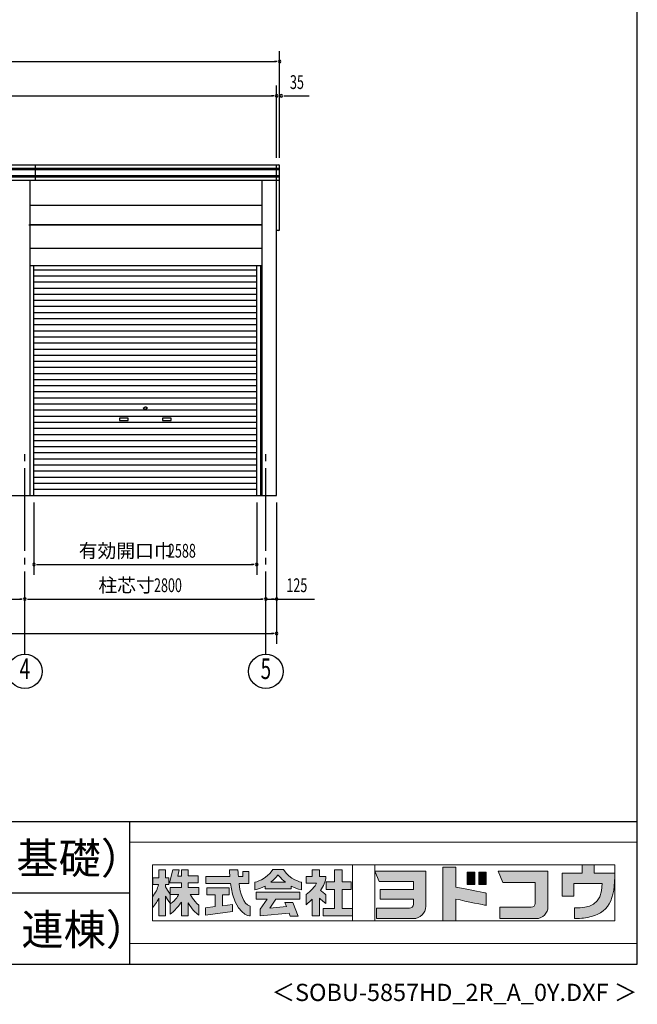
# Model space of a CAD drawing. Extents: x 868 to 32764, y 362 to 22484.
# Drawn here: x 25588 to 32764, y 362 to 11795 of the extents above; entities that cross this region are included whole.
import ezdxf
from ezdxf.enums import TextEntityAlignment as Align

# ---------------------------------------------------------------- set-up
doc = ezdxf.new("R2010")
doc.units = 0
doc.header["$LTSCALE"] = 80
doc.header["$MEASUREMENT"] = 0
doc.linetypes.add('1PL-M', pattern=[15, 12, -1, 1, -1])
for name, color, linetype in [('1PL-M1', 6, '1PL-M'), ('FILENAME', 7, 'CONTINUOUS'), ('NAME', 20, 'CONTINUOUS'), ('SUNPOU', 4, 'CONTINUOUS'), ('U1', 3, 'CONTINUOUS'), ('WAKUSEN-01', 50, 'CONTINUOUS'), ('WAKUSEN-02', 130, 'CONTINUOUS')]:
    doc.layers.add(name, color=color, linetype=linetype)
doc.layers.add('FRAME', color=8, linetype='CONTINUOUS', lineweight=0, plot=False)
doc.layers.add('株式会社ヨドコウ 社名ロゴタイプ 横組み', color=4, linetype='CONTINUOUS', lineweight=0)
doc.styles.add('00', font='ROMANS', dxfattribs={"width": 0.666667, "bigfont": 'BIGFONT'})
doc.styles.add('01', font='ROMANS', dxfattribs={"height": 3, "bigfont": 'BIGFONT'})
doc.styles.add('FILENAME', font='romans', dxfattribs={"height": 200, "bigfont": 'bigfont'})

# ---------------------------------------------------------------- blocks, each defined once
blk = doc.blocks.new('Block_0')
at = {"layer": '株式会社ヨドコウ 社名ロゴタイプ 横組み'}
h = blk.add_hatch(color=256, dxfattribs=at)
h.dxf.hatch_style = 1
edge = h.paths.add_edge_path()
edge.add_spline(control_points=[(128.43, -12.79), (128.43, -12.43), (128.43, -12.09), (128.43, -11.79)], knot_values=[12.750005, 12.750005, 12.750005, 12.750005, 12.812504, 12.812504, 12.812504, 12.812504], degree=3, periodic=0)
edge.add_spline(control_points=[(128.43, -11.79), (128.43, -11.5), (128.43, -11.24), (128.43, -11.02)], knot_values=[12.812504, 12.812504, 12.812504, 12.812504, 12.875003, 12.875003, 12.875003, 12.875003], degree=3, periodic=0)
edge.add_spline(control_points=[(128.43, -11.02), (128.43, -10.92), (128.43, -10.82), (128.43, -10.74)], knot_values=[12.875003, 12.875003, 12.875003, 12.875003, 12.906252, 12.906252, 12.906252, 12.906252], degree=3, periodic=0)
edge.add_spline(control_points=[(128.43, -10.74), (128.43, -10.66), (128.43, -10.59), (128.43, -10.53)], knot_values=[12.906252, 12.906252, 12.906252, 12.906252, 12.937501, 12.937501, 12.937501, 12.937501], degree=3, periodic=0)
edge.add_spline(control_points=[(128.43, -10.35), (128.43, -10.35), (128.43, -10.35), (128.43, -10.35), (128.43, -10.35), (122.78, -10.35), (117.12, -10.35)], knot_values=[12.999817, 12.999817, 12.999817, 12.999817, 13, 13, 13, 13.49999, 13.49999, 13.49999, 13.49999], degree=3, periodic=0)
edge.add_spline(control_points=[(117.12, -10.35), (111.46, -10.35), (105.8, -10.35), (105.8, -10.35)], knot_values=[13.49999, 13.49999, 13.49999, 13.49999, 14, 14, 14, 14], degree=3, periodic=0)
edge.add_spline(control_points=[(105.8, -10.35), (105.8, -10.35), (107.72, -14.94), (107.72, -14.94)], knot_values=[0.00001, 0.00001, 0.00001, 0.00001, 0.99999, 0.99999, 0.99999, 0.99999], degree=3, periodic=0)
edge.add_spline(control_points=[(107.72, -14.94), (107.72, -14.94), (122.93, -14.94), (122.93, -14.94)], knot_values=[1.00001, 1.00001, 1.00001, 1.00001, 1.99999, 1.99999, 1.99999, 1.99999], degree=3, periodic=0)
edge.add_spline(control_points=[(122.93, -14.94), (122.93, -14.94), (122.93, -18.45), (122.93, -18.45)], knot_values=[2.00001, 2.00001, 2.00001, 2.00001, 2.99999, 2.99999, 2.99999, 2.99999], degree=3, periodic=0)
edge.add_spline(control_points=[(122.93, -18.45), (122.93, -18.45), (108.09, -18.45), (108.09, -18.45)], knot_values=[3.00001, 3.00001, 3.00001, 3.00001, 3.99999, 3.99999, 3.99999, 3.99999], degree=3, periodic=0)
edge.add_spline(control_points=[(108.09, -18.45), (108.09, -18.45), (108.09, -22.88), (108.09, -22.88)], knot_values=[4.00001, 4.00001, 4.00001, 4.00001, 4.99999, 4.99999, 4.99999, 4.99999], degree=3, periodic=0)
edge.add_spline(control_points=[(108.09, -22.88), (108.09, -22.88), (122.93, -22.88), (122.93, -22.88)], knot_values=[5.00001, 5.00001, 5.00001, 5.00001, 5.99999, 5.99999, 5.99999, 5.99999], degree=3, periodic=0)
edge.add_spline(control_points=[(122.93, -22.88), (122.93, -22.88), (122.93, -25.08), (122.93, -25.08)], knot_values=[6.00001, 6.00001, 6.00001, 6.00001, 7, 7, 7, 7], degree=3, periodic=0)
edge.add_spline(control_points=[(122.93, -25.08), (122.93, -26.07), (122.12, -26.87), (121.13, -26.87)], knot_values=[7, 7, 7, 7, 8, 8, 8, 8], degree=3, periodic=0)
edge.add_spline(control_points=[(121.13, -26.87), (121.13, -26.87), (106.47, -26.87), (106.47, -26.87)], knot_values=[8.00001, 8.00001, 8.00001, 8.00001, 8.99999, 8.99999, 8.99999, 8.99999], degree=3, periodic=0)
edge.add_spline(control_points=[(106.47, -26.87), (106.47, -26.87), (106.47, -31.47), (106.47, -31.47)], knot_values=[9.00001, 9.00001, 9.00001, 9.00001, 9.99999, 9.99999, 9.99999, 9.99999], degree=3, periodic=0)
edge.add_spline(control_points=[(106.47, -31.47), (106.47, -31.47), (122.93, -31.47), (122.93, -31.47)], knot_values=[10.00001, 10.00001, 10.00001, 10.00001, 11, 11, 11, 11], degree=3, periodic=0)
edge.add_spline(control_points=[(122.93, -31.47), (125.96, -31.47), (128.43, -28.99), (128.43, -25.96), (128.43, -25.96), (128.43, -24.98), (128.43, -23.52)], knot_values=[11, 11, 11, 11, 12, 12, 12, 12.250015, 12.250015, 12.250015, 12.250015], degree=3, periodic=0)
edge.add_spline(control_points=[(128.43, -23.52), (128.43, -22.06), (128.43, -20.11), (128.43, -18.16)], knot_values=[12.250015, 12.250015, 12.250015, 12.250015, 12.50001, 12.50001, 12.50001, 12.50001], degree=3, periodic=0)
edge.add_spline(control_points=[(128.43, -18.16), (128.43, -17.18), (128.43, -16.2), (128.43, -15.29)], knot_values=[12.50001, 12.50001, 12.50001, 12.50001, 12.625008, 12.625008, 12.625008, 12.625008], degree=3, periodic=0)
edge.add_spline(control_points=[(128.43, -15.29), (128.43, -14.38), (128.43, -13.52), (128.43, -12.79)], knot_values=[12.625008, 12.625008, 12.625008, 12.625008, 12.750005, 12.750005, 12.750005, 12.750005], degree=3, periodic=0)
edge = h.paths.add_edge_path()
edge.add_spline(control_points=[(141.81, -17.46), (141.81, -17.46), (141.81, -8.53), (141.81, -8.53)], knot_values=[1.00001, 1.00001, 1.00001, 1.00001, 1.99999, 1.99999, 1.99999, 1.99999], degree=3, periodic=0)
edge.add_spline(control_points=[(141.81, -8.53), (141.81, -8.53), (136.06, -8.53), (136.06, -8.53)], knot_values=[2.00001, 2.00001, 2.00001, 2.00001, 2.99999, 2.99999, 2.99999, 2.99999], degree=3, periodic=0)
edge.add_spline(control_points=[(136.06, -8.53), (136.06, -8.53), (136.06, -32.5), (136.06, -32.5)], knot_values=[3.00001, 3.00001, 3.00001, 3.00001, 3.99999, 3.99999, 3.99999, 3.99999], degree=3, periodic=0)
edge.add_spline(control_points=[(136.06, -32.5), (136.06, -32.5), (141.81, -32.5), (141.81, -32.5)], knot_values=[4.00001, 4.00001, 4.00001, 4.00001, 4.99999, 4.99999, 4.99999, 4.99999], degree=3, periodic=0)
edge.add_spline(control_points=[(141.81, -32.5), (141.81, -32.5), (141.81, -22.75), (141.81, -22.75)], knot_values=[5.00001, 5.00001, 5.00001, 5.00001, 6, 6, 6, 6], degree=3, periodic=0)
edge.add_spline(control_points=[(141.81, -22.75), (146.75, -23.83), (154.97, -25.5), (155.05, -25.52)], knot_values=[6, 6, 6, 6, 7, 7, 7, 7], degree=3, periodic=0)
edge.add_spline(control_points=[(155.05, -25.52), (155.05, -25.52), (155.4, -25.59), (155.4, -25.59), (155.4, -25.59), (155.4, -20.1), (155.4, -20.1), (155.4, -20.1), (155.17, -20.05), (155.17, -20.05)], knot_values=[7.00003, 7.00003, 7.00003, 7.00003, 8, 8, 8, 9, 9, 9, 9.99997, 9.99997, 9.99997, 9.99997], degree=3, periodic=0)
edge.add_spline(control_points=[(155.17, -20.05), (155.1, -20.04), (148.67, -18.75), (141.81, -17.46)], knot_values=[0, 0, 0, 0, 1, 1, 1, 1], degree=3, periodic=0)
edge = h.paths.add_edge_path()
edge.add_spline(control_points=[(182.97, -15.35), (182.97, -14.42), (182.97, -13.56), (182.97, -12.82)], knot_values=[8.625007, 8.625007, 8.625007, 8.625007, 8.750005, 8.750005, 8.750005, 8.750005], degree=3, periodic=0)
edge.add_spline(control_points=[(182.97, -12.82), (182.97, -12.45), (182.97, -12.11), (182.97, -11.81)], knot_values=[8.750005, 8.750005, 8.750005, 8.750005, 8.812504, 8.812504, 8.812504, 8.812504], degree=3, periodic=0)
edge.add_spline(control_points=[(182.97, -11.81), (182.97, -11.51), (182.97, -11.25), (182.97, -11.03)], knot_values=[8.812504, 8.812504, 8.812504, 8.812504, 8.875002, 8.875002, 8.875002, 8.875002], degree=3, periodic=0)
edge.add_spline(control_points=[(182.97, -11.03), (182.97, -10.92), (182.97, -10.83), (182.97, -10.74)], knot_values=[8.875002, 8.875002, 8.875002, 8.875002, 8.906252, 8.906252, 8.906252, 8.906252], degree=3, periodic=0)
edge.add_spline(control_points=[(182.97, -10.74), (182.97, -10.66), (182.97, -10.59), (182.97, -10.53)], knot_values=[8.906252, 8.906252, 8.906252, 8.906252, 8.937501, 8.937501, 8.937501, 8.937501], degree=3, periodic=0)
edge.add_spline(control_points=[(182.97, -10.35), (182.97, -10.35), (182.97, -10.35), (182.97, -10.35), (182.97, -10.35), (177.43, -10.35), (171.88, -10.35)], knot_values=[8.999817, 8.999817, 8.999817, 8.999817, 9, 9, 9, 9.49999, 9.49999, 9.49999, 9.49999], degree=3, periodic=0)
edge.add_spline(control_points=[(171.88, -10.35), (166.33, -10.35), (160.78, -10.35), (160.78, -10.35)], knot_values=[9.49999, 9.49999, 9.49999, 9.49999, 10, 10, 10, 10], degree=3, periodic=0)
edge.add_spline(control_points=[(160.78, -10.35), (160.78, -10.35), (162.85, -15.34), (162.85, -15.34)], knot_values=[0.00001, 0.00001, 0.00001, 0.00001, 0.99999, 0.99999, 0.99999, 0.99999], degree=3, periodic=0)
edge.add_spline(control_points=[(162.85, -15.34), (162.85, -15.34), (177.24, -15.34), (177.24, -15.34)], knot_values=[1.00001, 1.00001, 1.00001, 1.00001, 1.99999, 1.99999, 1.99999, 1.99999], degree=3, periodic=0)
edge.add_spline(control_points=[(177.24, -15.34), (177.24, -15.34), (177.24, -24.73), (177.24, -24.73)], knot_values=[2.00001, 2.00001, 2.00001, 2.00001, 3, 3, 3, 3], degree=3, periodic=0)
edge.add_spline(control_points=[(177.24, -24.73), (177.24, -25.66), (176.48, -26.43), (175.54, -26.43)], knot_values=[3, 3, 3, 3, 4, 4, 4, 4], degree=3, periodic=0)
edge.add_spline(control_points=[(175.54, -26.43), (175.54, -26.43), (161.55, -26.43), (161.55, -26.43)], knot_values=[4.00001, 4.00001, 4.00001, 4.00001, 4.99999, 4.99999, 4.99999, 4.99999], degree=3, periodic=0)
edge.add_spline(control_points=[(161.55, -26.43), (161.55, -26.43), (161.55, -31.47), (161.55, -31.47)], knot_values=[5.00001, 5.00001, 5.00001, 5.00001, 5.99999, 5.99999, 5.99999, 5.99999], degree=3, periodic=0)
edge.add_spline(control_points=[(161.55, -31.47), (161.55, -31.47), (177.65, -31.47), (177.65, -31.47)], knot_values=[6.00001, 6.00001, 6.00001, 6.00001, 7, 7, 7, 7], degree=3, periodic=0)
edge.add_spline(control_points=[(177.65, -31.47), (180.58, -31.47), (182.97, -29.08), (182.97, -26.14), (182.97, -26.14), (182.97, -25.15), (182.97, -23.67)], knot_values=[7, 7, 7, 7, 8, 8, 8, 8.250015, 8.250015, 8.250015, 8.250015], degree=3, periodic=0)
edge.add_spline(control_points=[(182.97, -23.67), (182.97, -22.19), (182.97, -20.22), (182.97, -18.25)], knot_values=[8.250015, 8.250015, 8.250015, 8.250015, 8.50001, 8.50001, 8.50001, 8.50001], degree=3, periodic=0)
edge.add_spline(control_points=[(182.97, -18.25), (182.97, -17.26), (182.97, -16.27), (182.97, -15.35)], knot_values=[8.50001, 8.50001, 8.50001, 8.50001, 8.625007, 8.625007, 8.625007, 8.625007], degree=3, periodic=0)
edge = h.paths.add_edge_path()
edge.add_spline(control_points=[(212.73, -12.78), (212.73, -12.78), (212.73, -11.21), (212.73, -11.21), (212.73, -11.21), (203.51, -11.21), (203.51, -11.21)], knot_values=[14.00002, 14.00002, 14.00002, 14.00002, 15, 15, 15, 15.99998, 15.99998, 15.99998, 15.99998], degree=3, periodic=0)
edge.add_spline(control_points=[(203.51, -11.21), (203.51, -11.21), (203.51, -11.21), (203.51, -11.21), (203.51, -11.21), (203.51, -11.21), (203.51, -11.21)], knot_values=[15.99998, 15.99998, 15.99998, 15.99998, 16, 16, 16, 16.00001, 16.00001, 16.00001, 16.00001], degree=3, periodic=0)
edge.add_spline(control_points=[(203.51, -11.21), (203.51, -11.21), (203.51, -7.5), (203.51, -7.5)], knot_values=[0.00001, 0.00001, 0.00001, 0.00001, 0.99999, 0.99999, 0.99999, 0.99999], degree=3, periodic=0)
edge.add_spline(control_points=[(203.51, -7.5), (203.51, -7.5), (198.23, -7.5), (198.23, -7.5)], knot_values=[1.00001, 1.00001, 1.00001, 1.00001, 1.99999, 1.99999, 1.99999, 1.99999], degree=3, periodic=0)
edge.add_spline(control_points=[(198.23, -7.5), (198.23, -7.5), (198.23, -11.21), (198.23, -11.21)], knot_values=[2.00001, 2.00001, 2.00001, 2.00001, 2.99999, 2.99999, 2.99999, 2.99999], degree=3, periodic=0)
edge.add_spline(control_points=[(198.23, -11.21), (198.23, -11.21), (189.33, -11.21), (189.33, -11.21)], knot_values=[3.00001, 3.00001, 3.00001, 3.00001, 3.99999, 3.99999, 3.99999, 3.99999], degree=3, periodic=0)
edge.add_spline(control_points=[(189.33, -11.21), (189.33, -11.21), (189.33, -21.51), (189.33, -21.51)], knot_values=[4.00001, 4.00001, 4.00001, 4.00001, 4.99999, 4.99999, 4.99999, 4.99999], degree=3, periodic=0)
edge.add_spline(control_points=[(189.33, -21.51), (189.33, -21.51), (194.46, -21.51), (194.46, -21.51)], knot_values=[5.00001, 5.00001, 5.00001, 5.00001, 5.99999, 5.99999, 5.99999, 5.99999], degree=3, periodic=0)
edge.add_spline(control_points=[(194.46, -21.51), (194.46, -21.51), (194.46, -15.81), (194.46, -15.81)], knot_values=[6.00001, 6.00001, 6.00001, 6.00001, 6.99999, 6.99999, 6.99999, 6.99999], degree=3, periodic=0)
edge.add_spline(control_points=[(194.46, -15.81), (194.46, -15.81), (207.16, -15.81), (207.16, -15.81)], knot_values=[7.00001, 7.00001, 7.00001, 7.00001, 8, 8, 8, 8], degree=3, periodic=0)
edge.add_spline(control_points=[(207.16, -15.81), (206.97, -25.77), (201.09, -26.66), (195.07, -26.71)], knot_values=[8, 8, 8, 8, 9, 9, 9, 9], degree=3, periodic=0)
edge.add_spline(control_points=[(195.07, -26.71), (195.07, -26.71), (194.78, -26.71), (194.78, -26.71)], knot_values=[9.00001, 9.00001, 9.00001, 9.00001, 9.99999, 9.99999, 9.99999, 9.99999], degree=3, periodic=0)
edge.add_spline(control_points=[(194.78, -26.71), (194.78, -26.71), (194.78, -31.47), (194.78, -31.47)], knot_values=[10.00001, 10.00001, 10.00001, 10.00001, 10.99999, 10.99999, 10.99999, 10.99999], degree=3, periodic=0)
edge.add_spline(control_points=[(194.78, -31.47), (194.78, -31.47), (195.08, -31.47), (195.08, -31.47)], knot_values=[11.00001, 11.00001, 11.00001, 11.00001, 12, 12, 12, 12], degree=3, periodic=0)
edge.add_spline(control_points=[(195.08, -31.47), (196.5, -31.47), (197.74, -31.4), (198.86, -31.26)], knot_values=[12, 12, 12, 12, 13, 13, 13, 13], degree=3, periodic=0)
edge.add_spline(control_points=[(198.86, -31.26), (208.71, -30.05), (212.73, -24.69), (212.73, -12.78)], knot_values=[13, 13, 13, 13, 14, 14, 14, 14], degree=3, periodic=0)
h = blk.add_hatch(color=250, dxfattribs=at)
h.dxf.hatch_style = 2
edge = h.paths.add_edge_path()
edge.add_spline(control_points=[(155.17, -20.05), (155.1, -20.04), (148.67, -18.75), (141.81, -17.46), (141.81, -17.46), (141.81, -8.53), (141.81, -8.53), (141.81, -8.53), (136.06, -8.53), (136.06, -8.53), (136.06, -8.53), (136.06, -32.5), (136.06, -32.5), (136.06, -32.5), (141.81, -32.5), (141.81, -32.5), (141.81, -32.5), (141.81, -22.75), (141.81, -22.75), (146.75, -23.83), (154.97, -25.5), (155.05, -25.52), (155.05, -25.52), (155.4, -25.59), (155.4, -25.59), (155.4, -25.59), (155.4, -20.1), (155.4, -20.1), (155.4, -20.1), (155.17, -20.05), (155.17, -20.05)], knot_values=[0, 0, 0, 0, 1, 1, 1, 2, 2, 2, 3, 3, 3, 4, 4, 4, 5, 5, 5, 6, 6, 6, 7, 7, 7, 8, 8, 8, 9, 9, 9, 10, 10, 10, 10], degree=3, periodic=0)
edge.add_line((155.17, -20.05), (155.17, -20.05))
h = blk.add_hatch(color=250, dxfattribs=at)
h.dxf.hatch_style = 2
edge = h.paths.add_edge_path()
edge.add_spline(control_points=[(203.51, -11.21), (203.51, -11.21), (203.51, -7.5), (203.51, -7.5), (203.51, -7.5), (198.23, -7.5), (198.23, -7.5), (198.23, -7.5), (198.23, -11.21), (198.23, -11.21), (198.23, -11.21), (189.33, -11.21), (189.33, -11.21), (189.33, -11.21), (189.33, -21.51), (189.33, -21.51), (189.33, -21.51), (194.46, -21.51), (194.46, -21.51), (194.46, -21.51), (194.46, -15.81), (194.46, -15.81), (194.46, -15.81), (207.16, -15.81), (207.16, -15.81), (206.97, -25.77), (201.09, -26.66), (195.07, -26.71), (195.07, -26.71), (194.78, -26.71), (194.78, -26.71), (194.78, -26.71), (194.78, -31.47), (194.78, -31.47), (194.78, -31.47), (195.08, -31.47), (195.08, -31.47), (196.5, -31.47), (197.74, -31.4), (198.86, -31.26), (208.71, -30.05), (212.73, -24.69), (212.73, -12.78), (212.73, -12.78), (212.73, -11.21), (212.73, -11.21), (212.73, -11.21), (203.51, -11.21), (203.51, -11.21)], knot_values=[0, 0, 0, 0, 1, 1, 1, 2, 2, 2, 3, 3, 3, 4, 4, 4, 5, 5, 5, 6, 6, 6, 7, 7, 7, 8, 8, 8, 9, 9, 9, 10, 10, 10, 11, 11, 11, 12, 12, 12, 13, 13, 13, 14, 14, 14, 15, 15, 15, 16, 16, 16, 16], degree=3, periodic=0)
edge.add_line((203.51, -11.21), (203.51, -11.21))
h = blk.add_hatch(color=256, dxfattribs=at)
h.dxf.hatch_style = 2
edge = h.paths.add_edge_path()
edge.add_spline(control_points=[(22.52, -15.55), (22.52, -15.55), (26.89, -15.55), (26.89, -15.55), (26.89, -15.55), (26.89, -12.49), (26.89, -12.49), (26.89, -12.49), (26.89, -12.48), (26.89, -12.48), (26.89, -12.48), (22.52, -12.48), (22.52, -12.48), (22.52, -12.48), (22.52, -9.76), (22.52, -9.76), (22.52, -9.76), (19.43, -9.76), (19.43, -9.76), (19.43, -9.76), (19.43, -12.48), (19.43, -12.48), (19.43, -12.48), (19.43, -12.49), (19.43, -12.49), (19.43, -12.49), (17.82, -12.49), (17.82, -12.49), (17.82, -12.49), (18.44, -9.76), (18.44, -9.76), (18.44, -9.76), (15.67, -9.76), (15.67, -9.76), (15.67, -9.76), (14.16, -15.55), (14.16, -15.55), (14.16, -15.55), (19.43, -15.55), (19.43, -15.55), (19.43, -15.55), (19.43, -17.6), (19.43, -17.6), (19.43, -17.6), (14.44, -17.6), (14.44, -17.6), (14.44, -17.6), (14.44, -20.61), (14.44, -20.61), (13.55, -19.44), (12.8, -18.25), (12.39, -17.26), (12.39, -17.26), (12.39, -16.3), (12.39, -16.3), (12.39, -16.3), (13.9, -16.3), (13.9, -16.3), (13.9, -16.3), (13.9, -13.32), (13.9, -13.32), (13.9, -13.32), (12.39, -13.32), (12.39, -13.32), (12.39, -13.32), (12.39, -9.76), (12.39, -9.76), (12.39, -9.76), (9.4, -9.76), (9.4, -9.76), (9.4, -9.76), (9.4, -13.32), (9.4, -13.32), (9.4, -13.32), (6.77, -13.32), (6.77, -13.32), (6.77, -13.32), (6.77, -16.3), (6.77, -16.3), (6.77, -16.3), (9.17, -16.3), (9.17, -16.3), (8.88, -18.08), (7.95, -19.98), (6.53, -21.71), (6.53, -21.71), (6.53, -26.68), (6.53, -26.68), (7.81, -25.14), (9.05, -23.22), (9.4, -22.42), (9.4, -22.42), (9.4, -30.2), (9.4, -30.2), (9.4, -30.2), (12.39, -30.2), (12.39, -30.2), (12.39, -30.2), (12.39, -21.53), (12.39, -21.53), (12.72, -22.29), (13.73, -23.63), (14.44, -24.55), (14.44, -24.55), (14.44, -20.69), (14.44, -20.69), (14.44, -20.69), (14.5, -20.69), (14.5, -20.69), (14.5, -20.69), (18.29, -20.69), (18.29, -20.69), (18.29, -20.69), (17.1, -23.18), (14.44, -24.95), (14.44, -24.95), (14.44, -29.56), (14.44, -29.56), (15.91, -28.51), (18.82, -25.32), (19.43, -24.11), (19.43, -24.11), (19.43, -30.2), (19.43, -30.2), (19.43, -30.2), (22.52, -30.2), (22.52, -30.2), (22.52, -30.2), (22.52, -24.43), (22.52, -24.43), (24.05, -27.77), (27.23, -29.95), (27.23, -29.95), (27.23, -29.95), (27.23, -25.41), (27.23, -25.41), (24.93, -23.55), (23.41, -20.69), (23.41, -20.69), (23.41, -20.69), (27.23, -20.69), (27.23, -20.69), (27.23, -20.69), (27.23, -17.6), (27.23, -17.6), (27.23, -17.6), (22.52, -17.6), (22.52, -17.6), (22.52, -17.6), (22.52, -15.55), (22.52, -15.55)], knot_values=[0, 0, 0, 0, 1, 1, 1, 2, 2, 2, 3, 3, 3, 4, 4, 4, 5, 5, 5, 6, 6, 6, 7, 7, 7, 8, 8, 8, 9, 9, 9, 10, 10, 10, 11, 11, 11, 12, 12, 12, 13, 13, 13, 14, 14, 14, 15, 15, 15, 16, 16, 16, 17, 17, 17, 18, 18, 18, 19, 19, 19, 20, 20, 20, 21, 21, 21, 22, 22, 22, 23, 23, 23, 24, 24, 24, 25, 25, 25, 26, 26, 26, 27, 27, 27, 28, 28, 28, 29, 29, 29, 30, 30, 30, 31, 31, 31, 32, 32, 32, 33, 33, 33, 34, 34, 34, 35, 35, 35, 36, 36, 36, 37, 37, 37, 38, 38, 38, 39, 39, 39, 40, 40, 40, 41, 41, 41, 42, 42, 42, 43, 43, 43, 44, 44, 44, 45, 45, 45, 46, 46, 46, 47, 47, 47, 48, 48, 48, 49, 49, 49, 50, 50, 50, 50], degree=3, periodic=0)
h = blk.add_hatch(color=256, dxfattribs=at)
h.dxf.hatch_style = 2
edge = h.paths.add_edge_path()
edge.add_spline(control_points=[(45.15, -15.85), (45.15, -15.85), (49.6, -15.85), (49.6, -15.85), (49.6, -15.85), (49.6, -10.54), (49.6, -10.54), (49.6, -10.54), (46.93, -10.54), (46.93, -10.54), (46.93, -10.54), (46.93, -12.72), (46.93, -12.72), (46.93, -12.72), (44.85, -12.72), (44.85, -12.72), (44.74, -11.69), (44.68, -9.71), (44.68, -9.71), (44.68, -9.71), (40.92, -9.71), (40.92, -9.71), (40.93, -10.77), (40.97, -11.77), (41.03, -12.72), (41.03, -12.72), (30.42, -12.72), (30.42, -12.72), (30.42, -12.72), (30.42, -15.85), (30.42, -15.85), (30.42, -15.85), (41.32, -15.85), (41.32, -15.85), (43.08, -29.91), (50.08, -30.3), (50.08, -30.3), (50.08, -30.3), (50.08, -25.89), (50.08, -25.89), (46.98, -25.07), (45.69, -19.94), (45.15, -15.85)], knot_values=[0, 0, 0, 0, 1, 1, 1, 2, 2, 2, 3, 3, 3, 4, 4, 4, 5, 5, 5, 6, 6, 6, 7, 7, 7, 8, 8, 8, 9, 9, 9, 10, 10, 10, 11, 11, 11, 12, 12, 12, 13, 13, 13, 14, 14, 14, 14], degree=3, periodic=0)
h = blk.add_hatch(color=256, dxfattribs=at)
h.dxf.hatch_style = 2
edge = h.paths.add_edge_path()
edge.add_spline(control_points=[(59.36, -15.25), (61.43, -13.59), (62.6, -11.98), (62.6, -11.98), (62.6, -11.98), (63.78, -13.59), (65.85, -15.25), (65.85, -15.25), (59.36, -15.25), (59.36, -15.25)], knot_values=[0, 0, 0, 0, 1, 1, 1, 2, 2, 2, 3, 3, 3, 3], degree=3, periodic=0)
edge = h.paths.add_edge_path()
edge.add_spline(control_points=[(65.04, -9.58), (65.04, -9.58), (60.17, -9.58), (60.17, -9.58), (57.4, -14.2), (52.2, -15.27), (52.2, -15.27), (52.2, -15.27), (52.2, -18.6), (52.2, -18.6), (53.93, -18.32), (55.49, -17.69), (56.85, -16.94), (56.85, -16.94), (56.85, -18.14), (56.85, -18.14), (56.85, -18.14), (68.35, -18.14), (68.35, -18.14), (68.35, -18.14), (68.35, -16.94), (68.35, -16.94), (69.71, -17.69), (71.27, -18.32), (73, -18.6), (73, -18.6), (73, -15.27), (73, -15.27), (73, -15.27), (67.8, -14.2), (65.04, -9.58)], knot_values=[0, 0, 0, 0, 1, 1, 1, 2, 2, 2, 3, 3, 3, 4, 4, 4, 5, 5, 5, 6, 6, 6, 7, 7, 7, 8, 8, 8, 9, 9, 9, 10, 10, 10, 10], degree=3, periodic=0)
h = blk.add_hatch(color=256, dxfattribs=at)
h.dxf.hatch_style = 2
edge = h.paths.add_edge_path()
edge.add_spline(control_points=[(83.92, -20.84), (83.49, -20.61), (81.76, -19.16), (81.52, -18.88), (82.86, -17.18), (83.86, -14.97), (83.87, -12.72), (83.87, -12.72), (81.05, -12.72), (81.05, -12.72), (81.05, -12.72), (81.05, -9.76), (81.05, -9.76), (81.05, -9.76), (77.76, -9.76), (77.76, -9.76), (77.76, -9.76), (77.76, -12.72), (77.76, -12.72), (77.76, -12.72), (75.04, -12.72), (75.04, -12.72), (75.04, -12.72), (75.04, -15.74), (75.04, -15.74), (75.04, -15.74), (79.77, -15.74), (79.77, -15.74), (79.1, -17.07), (77.28, -19.22), (75.04, -20.67), (75.04, -20.67), (75.04, -25.31), (75.04, -25.31), (76.07, -24.58), (77.76, -22.86), (77.76, -22.86), (77.76, -22.86), (77.76, -30.22), (77.76, -30.22), (77.76, -30.22), (81.05, -30.22), (81.05, -30.22), (81.05, -30.22), (81.05, -22.29), (81.05, -22.29), (81.42, -22.71), (83.24, -24.3), (83.92, -24.79), (83.92, -24.79), (83.92, -20.84), (83.92, -20.84)], knot_values=[0, 0, 0, 0, 1, 1, 1, 2, 2, 2, 3, 3, 3, 4, 4, 4, 5, 5, 5, 6, 6, 6, 7, 7, 7, 8, 8, 8, 9, 9, 9, 10, 10, 10, 11, 11, 11, 12, 12, 12, 13, 13, 13, 14, 14, 14, 15, 15, 15, 16, 16, 16, 17, 17, 17, 17], degree=3, periodic=0)
h = blk.add_hatch(color=256, dxfattribs=at)
h.dxf.hatch_style = 2
h.paths.add_polyline_path([(91.19, -26.94), (91.19, -18.44), (95.14, -18.44), (95.14, -15.12), (91.19, -15.12), (91.19, -9.76), (87.81, -9.76), (87.81, -15.12), (84.01, -15.12), (84.01, -18.44), (87.81, -18.44), (87.81, -26.94), (82.69, -26.94), (82.69, -30.22), (95.72, -30.22), (95.72, -26.94)])
h = blk.add_hatch(color=250, dxfattribs=at)
h.dxf.hatch_style = 2
edge = h.paths.add_edge_path()
edge.add_spline(control_points=[(105.8, -10.35), (105.8, -10.35), (107.72, -14.94), (107.72, -14.94), (107.72, -14.94), (122.93, -14.94), (122.93, -14.94), (122.93, -14.94), (122.93, -18.45), (122.93, -18.45), (122.93, -18.45), (108.09, -18.45), (108.09, -18.45), (108.09, -18.45), (108.09, -22.88), (108.09, -22.88), (108.09, -22.88), (122.93, -22.88), (122.93, -22.88), (122.93, -22.88), (122.93, -25.08), (122.93, -25.08), (122.93, -26.07), (122.12, -26.87), (121.13, -26.87), (121.13, -26.87), (106.47, -26.87), (106.47, -26.87), (106.47, -26.87), (106.47, -31.47), (106.47, -31.47), (106.47, -31.47), (122.93, -31.47), (122.93, -31.47), (125.96, -31.47), (128.43, -28.99), (128.43, -25.96), (128.43, -25.96), (128.43, -10.35), (128.43, -10.35), (128.43, -10.35), (105.8, -10.35), (105.8, -10.35)], knot_values=[0, 0, 0, 0, 1, 1, 1, 2, 2, 2, 3, 3, 3, 4, 4, 4, 5, 5, 5, 6, 6, 6, 7, 7, 7, 8, 8, 8, 9, 9, 9, 10, 10, 10, 11, 11, 11, 12, 12, 12, 13, 13, 13, 14, 14, 14, 14], degree=3, periodic=0)
edge.add_line((105.8, -10.35), (105.8, -10.35))
h = blk.add_hatch(color=256, dxfattribs=at)
h.dxf.hatch_style = 2
h.paths.add_polyline_path([(146.94, -10.84), (146.94, -16.24), (150.29, -16.24), (150.29, -10.84), (146.94, -10.84)])
h = blk.add_hatch(color=256, dxfattribs=at)
h.dxf.hatch_style = 2
h.paths.add_polyline_path([(152.05, -10.84), (152.05, -16.24), (155.4, -16.24), (155.4, -10.84), (152.05, -10.84)])
h = blk.add_hatch(color=250, dxfattribs=at)
h.dxf.hatch_style = 2
edge = h.paths.add_edge_path()
edge.add_spline(control_points=[(160.78, -10.35), (160.78, -10.35), (162.85, -15.34), (162.85, -15.34), (162.85, -15.34), (177.24, -15.34), (177.24, -15.34), (177.24, -15.34), (177.24, -24.73), (177.24, -24.73), (177.24, -25.66), (176.48, -26.43), (175.54, -26.43), (175.54, -26.43), (161.55, -26.43), (161.55, -26.43), (161.55, -26.43), (161.55, -31.47), (161.55, -31.47), (161.55, -31.47), (177.65, -31.47), (177.65, -31.47), (180.58, -31.47), (182.97, -29.08), (182.97, -26.14), (182.97, -26.14), (182.97, -10.35), (182.97, -10.35), (182.97, -10.35), (160.78, -10.35), (160.78, -10.35)], knot_values=[0, 0, 0, 0, 1, 1, 1, 2, 2, 2, 3, 3, 3, 4, 4, 4, 5, 5, 5, 6, 6, 6, 7, 7, 7, 8, 8, 8, 9, 9, 9, 10, 10, 10, 10], degree=3, periodic=0)
edge.add_line((160.78, -10.35), (160.78, -10.35))
h = blk.add_hatch(color=256, dxfattribs=at)
h.dxf.hatch_style = 2
h.paths.add_polyline_path([(37.86, -20.86), (40.77, -20.86), (40.77, -17.73), (30.83, -17.73), (30.83, -20.86), (34.55, -20.86), (34.55, -26.14), (30.25, -26.72), (30.25, -29.95), (42.2, -28.37), (42.2, -25.15), (37.86, -25.71)])
h = blk.add_hatch(color=256, dxfattribs=at)
h.dxf.hatch_style = 2
h.paths.add_polyline_path([(52.85, -22.77), (57.67, -22.77), (54.52, -27.23), (54.52, -30.26), (67.47, -29.01), (68.04, -30.42), (71.61, -30.42), (69.15, -24.34), (65.59, -24.34), (66.28, -26.04), (58.86, -26.76), (61.59, -22.77), (72.35, -22.77), (72.35, -19.65), (52.85, -19.65)])
at = {"layer": 'FRAME'}
for p, q in [((-3.54, 2.57), (222.81, 2.57)), ((-3.54, -42.57), (-3.54, 2.57)), ((222.81, 2.57), (222.81, -42.57)), ((6.53, -7.5), (212.73, -7.5)), ((6.53, -32.5), (6.53, -7.5)), ((95.72, -7.5), (95.72, -32.5)), ((105.8, -7.5), (105.8, -32.5)), ((212.73, -7.5), (212.73, -32.5)), ((212.73, -32.5), (6.53, -32.5)), ((222.81, -42.57), (-3.54, -42.57))]:
    blk.add_line(p, q, dxfattribs=at)
at = {"layer": '株式会社ヨドコウ 社名ロゴタイプ 横組み'}
for points in [[(91.19, -26.94), (91.19, -18.44), (95.14, -18.44), (95.14, -15.12), (91.19, -15.12), (91.19, -9.76), (87.81, -9.76), (87.81, -15.12), (84.01, -15.12), (84.01, -18.44), (87.81, -18.44), (87.81, -26.94), (82.69, -26.94), (82.69, -30.22), (95.72, -30.22), (95.72, -26.94)], [(37.86, -20.86), (40.77, -20.86), (40.77, -17.73), (30.83, -17.73), (30.83, -20.86), (34.55, -20.86), (34.55, -26.14), (30.25, -26.72), (30.25, -29.95), (42.2, -28.37), (42.2, -25.15), (37.86, -25.71)], [(52.85, -22.77), (57.67, -22.77), (54.52, -27.23), (54.52, -30.26), (67.47, -29.01), (68.04, -30.42), (71.61, -30.42), (69.15, -24.34), (65.59, -24.34), (66.28, -26.04), (58.86, -26.76), (61.59, -22.77), (72.35, -22.77), (72.35, -19.65), (52.85, -19.65)]]:
    blk.add_lwpolyline(points, close=True, dxfattribs=at)
for points in [[(146.94, -10.84), (146.94, -16.24), (150.29, -16.24), (150.29, -10.84), (146.94, -10.84)], [(152.05, -10.84), (152.05, -16.24), (155.4, -16.24), (155.4, -10.84), (152.05, -10.84)]]:
    blk.add_lwpolyline(points, dxfattribs=at)
for points, knots in [([(155.17, -20.05), (155.1, -20.04), (148.67, -18.75), (141.81, -17.46), (141.81, -17.46), (141.81, -8.53), (141.81, -8.53), (141.81, -8.53), (136.06, -8.53), (136.06, -8.53), (136.06, -8.53), (136.06, -32.5), (136.06, -32.5), (136.06, -32.5), (141.81, -32.5), (141.81, -32.5), (141.81, -32.5), (141.81, -22.75), (141.81, -22.75), (146.75, -23.83), (154.97, -25.5), (155.05, -25.52), (155.05, -25.52), (155.4, -25.59), (155.4, -25.59), (155.4, -25.59), (155.4, -20.1), (155.4, -20.1), (155.4, -20.1), (155.17, -20.05), (155.17, -20.05)], [0, 0, 0, 0, 1, 1, 1, 2, 2, 2, 3, 3, 3, 4, 4, 4, 5, 5, 5, 6, 6, 6, 7, 7, 7, 8, 8, 8, 9, 9, 9, 10, 10, 10, 10]), ([(45.15, -15.85), (45.15, -15.85), (49.6, -15.85), (49.6, -15.85), (49.6, -15.85), (49.6, -10.54), (49.6, -10.54), (49.6, -10.54), (46.93, -10.54), (46.93, -10.54), (46.93, -10.54), (46.93, -12.72), (46.93, -12.72), (46.93, -12.72), (44.85, -12.72), (44.85, -12.72), (44.74, -11.69), (44.68, -9.71), (44.68, -9.71), (44.68, -9.71), (40.92, -9.71), (40.92, -9.71), (40.93, -10.77), (40.97, -11.77), (41.03, -12.72), (41.03, -12.72), (30.42, -12.72), (30.42, -12.72), (30.42, -12.72), (30.42, -15.85), (30.42, -15.85), (30.42, -15.85), (41.32, -15.85), (41.32, -15.85), (43.08, -29.91), (50.08, -30.3), (50.08, -30.3), (50.08, -30.3), (50.08, -25.89), (50.08, -25.89), (46.98, -25.07), (45.69, -19.94), (45.15, -15.85)], [0, 0, 0, 0, 1, 1, 1, 2, 2, 2, 3, 3, 3, 4, 4, 4, 5, 5, 5, 6, 6, 6, 7, 7, 7, 8, 8, 8, 9, 9, 9, 10, 10, 10, 11, 11, 11, 12, 12, 12, 13, 13, 13, 14, 14, 14, 14]), ([(65.04, -9.58), (65.04, -9.58), (60.17, -9.58), (60.17, -9.58), (57.4, -14.2), (52.2, -15.27), (52.2, -15.27), (52.2, -15.27), (52.2, -18.6), (52.2, -18.6), (53.93, -18.32), (55.49, -17.69), (56.85, -16.94), (56.85, -16.94), (56.85, -18.14), (56.85, -18.14), (56.85, -18.14), (68.35, -18.14), (68.35, -18.14), (68.35, -18.14), (68.35, -16.94), (68.35, -16.94), (69.71, -17.69), (71.27, -18.32), (73, -18.6), (73, -18.6), (73, -15.27), (73, -15.27), (73, -15.27), (67.8, -14.2), (65.04, -9.58)], [0, 0, 0, 0, 1, 1, 1, 2, 2, 2, 3, 3, 3, 4, 4, 4, 5, 5, 5, 6, 6, 6, 7, 7, 7, 8, 8, 8, 9, 9, 9, 10, 10, 10, 10]), ([(59.36, -15.25), (61.43, -13.59), (62.6, -11.98), (62.6, -11.98), (62.6, -11.98), (63.78, -13.59), (65.85, -15.25), (65.85, -15.25), (59.36, -15.25), (59.36, -15.25)], [0, 0, 0, 0, 1, 1, 1, 2, 2, 2, 3, 3, 3, 3]), ([(83.92, -20.84), (83.49, -20.61), (81.76, -19.16), (81.52, -18.88), (82.86, -17.18), (83.86, -14.97), (83.87, -12.72), (83.87, -12.72), (81.05, -12.72), (81.05, -12.72), (81.05, -12.72), (81.05, -9.76), (81.05, -9.76), (81.05, -9.76), (77.76, -9.76), (77.76, -9.76), (77.76, -9.76), (77.76, -12.72), (77.76, -12.72), (77.76, -12.72), (75.04, -12.72), (75.04, -12.72), (75.04, -12.72), (75.04, -15.74), (75.04, -15.74), (75.04, -15.74), (79.77, -15.74), (79.77, -15.74), (79.1, -17.07), (77.28, -19.22), (75.04, -20.67), (75.04, -20.67), (75.04, -25.31), (75.04, -25.31), (76.07, -24.58), (77.76, -22.86), (77.76, -22.86), (77.76, -22.86), (77.76, -30.22), (77.76, -30.22), (77.76, -30.22), (81.05, -30.22), (81.05, -30.22), (81.05, -30.22), (81.05, -22.29), (81.05, -22.29), (81.42, -22.71), (83.24, -24.3), (83.92, -24.79), (83.92, -24.79), (83.92, -20.84), (83.92, -20.84)], [0, 0, 0, 0, 1, 1, 1, 2, 2, 2, 3, 3, 3, 4, 4, 4, 5, 5, 5, 6, 6, 6, 7, 7, 7, 8, 8, 8, 9, 9, 9, 10, 10, 10, 11, 11, 11, 12, 12, 12, 13, 13, 13, 14, 14, 14, 15, 15, 15, 16, 16, 16, 17, 17, 17, 17])]:
    blk.add_open_spline(points, degree=3, knots=knots, dxfattribs=at)
for points in [[(203.51, -7.5), (203.51, -7.5), (198.23, -7.5), (198.23, -7.5)], [(198.23, -7.5), (198.23, -7.5), (198.23, -11.21), (198.23, -11.21)], [(203.51, -11.21), (203.51, -11.21), (203.51, -7.5), (203.51, -7.5)], [(12.39, -9.76), (12.39, -9.76), (9.4, -9.76), (9.4, -9.76)], [(9.4, -9.76), (9.4, -9.76), (9.4, -13.32), (9.4, -13.32)], [(12.39, -13.32), (12.39, -13.32), (12.39, -9.76), (12.39, -9.76)], [(15.67, -9.76), (15.67, -9.76), (14.16, -15.55), (14.16, -15.55)], [(18.44, -9.76), (18.44, -9.76), (15.67, -9.76), (15.67, -9.76)], [(17.82, -12.49), (17.82, -12.49), (18.44, -9.76), (18.44, -9.76)], [(19.43, -12.49), (19.43, -12.49), (17.82, -12.49), (17.82, -12.49)], [(22.52, -9.76), (22.52, -9.76), (19.43, -9.76), (19.43, -9.76)], [(19.43, -9.76), (19.43, -9.76), (19.43, -12.48), (19.43, -12.48)], [(19.43, -12.48), (19.43, -12.48), (19.43, -12.49), (19.43, -12.49)], [(22.52, -12.48), (22.52, -12.48), (22.52, -9.76), (22.52, -9.76)], [(26.89, -12.48), (26.89, -12.48), (22.52, -12.48), (22.52, -12.48)], [(26.89, -12.49), (26.89, -12.49), (26.89, -12.48), (26.89, -12.48)], [(26.89, -15.55), (26.89, -15.55), (26.89, -12.49), (26.89, -12.49)], [(105.8, -10.35), (105.8, -10.35), (107.72, -14.94), (107.72, -14.94)], [(128.43, -10.35), (128.43, -10.35), (105.8, -10.35), (105.8, -10.35)], [(128.43, -25.96), (128.43, -25.96), (128.43, -10.35), (128.43, -10.35)], [(160.78, -10.35), (160.78, -10.35), (162.85, -15.34), (162.85, -15.34)], [(182.97, -10.35), (182.97, -10.35), (160.78, -10.35), (160.78, -10.35)], [(182.97, -26.14), (182.97, -26.14), (182.97, -10.35), (182.97, -10.35)], [(198.23, -11.21), (198.23, -11.21), (189.33, -11.21), (189.33, -11.21)], [(189.33, -11.21), (189.33, -11.21), (189.33, -21.51), (189.33, -21.51)], [(198.86, -31.26), (208.71, -30.05), (212.73, -24.69), (212.73, -12.78)], [(212.73, -11.21), (212.73, -11.21), (203.51, -11.21), (203.51, -11.21)], [(212.73, -12.78), (212.73, -12.78), (212.73, -11.21), (212.73, -11.21)], [(9.17, -16.3), (8.88, -18.08), (7.95, -19.98), (6.53, -21.71)], [(9.4, -13.32), (9.4, -13.32), (6.77, -13.32), (6.77, -13.32)], [(6.77, -13.32), (6.77, -13.32), (6.77, -16.3), (6.77, -16.3)], [(6.77, -16.3), (6.77, -16.3), (9.17, -16.3), (9.17, -16.3)], [(13.9, -13.32), (13.9, -13.32), (12.39, -13.32), (12.39, -13.32)], [(12.39, -17.26), (12.39, -17.26), (12.39, -16.3), (12.39, -16.3)], [(12.39, -16.3), (12.39, -16.3), (13.9, -16.3), (13.9, -16.3)], [(14.44, -20.61), (13.55, -19.44), (12.8, -18.25), (12.39, -17.26)], [(13.9, -16.3), (13.9, -16.3), (13.9, -13.32), (13.9, -13.32)], [(14.16, -15.55), (14.16, -15.55), (19.43, -15.55), (19.43, -15.55)], [(19.43, -15.55), (19.43, -15.55), (19.43, -17.6), (19.43, -17.6)], [(22.52, -15.55), (22.52, -15.55), (26.89, -15.55), (26.89, -15.55)], [(22.52, -17.6), (22.52, -17.6), (22.52, -15.55), (22.52, -15.55)], [(107.72, -14.94), (107.72, -14.94), (122.93, -14.94), (122.93, -14.94)], [(122.93, -14.94), (122.93, -14.94), (122.93, -18.45), (122.93, -18.45)], [(162.85, -15.34), (162.85, -15.34), (177.24, -15.34), (177.24, -15.34)], [(177.24, -15.34), (177.24, -15.34), (177.24, -24.73), (177.24, -24.73)], [(194.46, -21.51), (194.46, -21.51), (194.46, -15.81), (194.46, -15.81)], [(194.46, -15.81), (194.46, -15.81), (207.16, -15.81), (207.16, -15.81)], [(207.16, -15.81), (206.97, -25.77), (201.09, -26.66), (195.07, -26.71)], [(6.53, -21.71), (6.53, -21.71), (6.53, -26.68), (6.53, -26.68)], [(12.39, -30.2), (12.39, -30.2), (12.39, -21.53), (12.39, -21.53)], [(12.39, -21.53), (12.72, -22.29), (13.73, -23.63), (14.44, -24.55)], [(19.43, -17.6), (19.43, -17.6), (14.44, -17.6), (14.44, -17.6)], [(14.44, -17.6), (14.44, -17.6), (14.44, -20.61), (14.44, -20.61)], [(14.44, -24.55), (14.44, -24.55), (14.44, -20.69), (14.44, -20.69)], [(14.44, -20.69), (14.44, -20.69), (14.5, -20.69), (14.5, -20.69)], [(18.29, -20.69), (18.29, -20.69), (17.1, -23.18), (14.44, -24.95)], [(14.5, -20.69), (14.5, -20.69), (18.29, -20.69), (18.29, -20.69)], [(27.23, -17.6), (27.23, -17.6), (22.52, -17.6), (22.52, -17.6)], [(27.23, -25.41), (24.93, -23.55), (23.41, -20.69), (23.41, -20.69)], [(23.41, -20.69), (23.41, -20.69), (27.23, -20.69), (27.23, -20.69)], [(27.23, -20.69), (27.23, -20.69), (27.23, -17.6), (27.23, -17.6)], [(122.93, -18.45), (122.93, -18.45), (108.09, -18.45), (108.09, -18.45)], [(108.09, -18.45), (108.09, -18.45), (108.09, -22.88), (108.09, -22.88)], [(189.33, -21.51), (189.33, -21.51), (194.46, -21.51), (194.46, -21.51)], [(6.53, -26.68), (7.81, -25.14), (9.05, -23.22), (9.4, -22.42)], [(9.4, -22.42), (9.4, -22.42), (9.4, -30.2), (9.4, -30.2)], [(14.44, -29.56), (15.91, -28.51), (18.82, -25.32), (19.43, -24.11)], [(14.44, -24.95), (14.44, -24.95), (14.44, -29.56), (14.44, -29.56)], [(19.43, -24.11), (19.43, -24.11), (19.43, -30.2), (19.43, -30.2)], [(22.52, -30.2), (22.52, -30.2), (22.52, -24.43), (22.52, -24.43)], [(22.52, -24.43), (24.05, -27.77), (27.23, -29.95), (27.23, -29.95)], [(27.23, -29.95), (27.23, -29.95), (27.23, -25.41), (27.23, -25.41)], [(108.09, -22.88), (108.09, -22.88), (122.93, -22.88), (122.93, -22.88)], [(122.93, -25.08), (122.93, -26.07), (122.12, -26.87), (121.13, -26.87)], [(122.93, -22.88), (122.93, -22.88), (122.93, -25.08), (122.93, -25.08)], [(122.93, -31.47), (125.96, -31.47), (128.43, -28.99), (128.43, -25.96)], [(177.24, -24.73), (177.24, -25.66), (176.48, -26.43), (175.54, -26.43)], [(177.65, -31.47), (180.58, -31.47), (182.97, -29.08), (182.97, -26.14)], [(9.4, -30.2), (9.4, -30.2), (12.39, -30.2), (12.39, -30.2)], [(19.43, -30.2), (19.43, -30.2), (22.52, -30.2), (22.52, -30.2)], [(121.13, -26.87), (121.13, -26.87), (106.47, -26.87), (106.47, -26.87)], [(106.47, -26.87), (106.47, -26.87), (106.47, -31.47), (106.47, -31.47)], [(175.54, -26.43), (175.54, -26.43), (161.55, -26.43), (161.55, -26.43)], [(161.55, -26.43), (161.55, -26.43), (161.55, -31.47), (161.55, -31.47)], [(195.07, -26.71), (195.07, -26.71), (194.78, -26.71), (194.78, -26.71)], [(194.78, -26.71), (194.78, -26.71), (194.78, -31.47), (194.78, -31.47)], [(106.47, -31.47), (106.47, -31.47), (122.93, -31.47), (122.93, -31.47)], [(161.55, -31.47), (161.55, -31.47), (177.65, -31.47), (177.65, -31.47)], [(194.78, -31.47), (194.78, -31.47), (195.08, -31.47), (195.08, -31.47)], [(195.08, -31.47), (196.5, -31.47), (197.74, -31.4), (198.86, -31.26)]]:
    blk.add_open_spline(points, degree=3, dxfattribs=at)
blk = doc.blocks.new('*U6')
at = {"layer": '株式会社ヨドコウ 社名ロゴタイプ 横組み', "xscale": 0.3256048605312869, "yscale": 0.3256048605312869, "zscale": 0.3256048605312869}
blk.add_blockref('Block_0', (1.15, 6.51), dxfattribs=at)

msp = doc.modelspace()

# ---------------------------------------------------------------- linework, layer by layer
at = {"layer": '1PL-M1'}
for p, q in [((25648, 4428), (25648, 6768)), ((28448, 4428), (28448, 6768))]:
    msp.add_line(p, q, dxfattribs=at)
at = {"layer": 'SUNPOU'}
for p, q in [((28608, 10190), (28608, 11430)), ((17128, 11310), (28568, 11310)), ((28578, 11310), (28548, 11310)), ((28573, 10190), (28573, 11030)), ((17163, 10910), (28533, 10910)), ((28543, 10910), (28513, 10910)), ((28658, 10910), (28688, 10910)), ((28668, 10910), (28953, 10910)), ((25754, 6188), (25754, 5348)), ((28342, 6188), (28342, 5348)), ((28573, 6188), (28573, 4548)), ((25784, 5468), (25814, 5468)), ((25794, 5468), (28302, 5468)), ((28312, 5468), (28282, 5468)), ((22888, 5068), (25608, 5068)), ((25618, 5068), (25588, 5068)), ((25678, 5068), (25708, 5068)), ((25688, 5068), (28408, 5068)), ((28418, 5068), (28388, 5068)), ((28418, 5068), (28388, 5068)), ((28448, 5068), (29014, 5068)), ((28543, 5068), (28513, 5068)), ((17163, 4668), (28533, 4668)), ((28543, 4668), (28513, 4668))]:
    msp.add_line(p, q, dxfattribs=at)
for centre in [(25648, 4228), (28448, 4228)]:
    msp.add_circle(centre, 200, dxfattribs=at)
for centre, start, end in [((28608, 11310), 0, 180), ((28608, 11310), 180, 0), ((28573, 10910), 0, 180), ((28573, 10910), 180, 0), ((28628, 10910), 0, 180), ((28628, 10910), 180, 0), ((25754, 5468), 0, 180), ((25754, 5468), 180, 0), ((28342, 5468), 0, 180), ((28342, 5468), 180, 0), ((25648, 5068), 0, 180), ((25648, 5068), 0, 180), ((25648, 5068), 180, 0), ((25648, 5068), 180, 0), ((28448, 5068), 0, 180), ((28448, 5068), 0, 180), ((28448, 5068), 180, 0), ((28448, 5068), 180, 0), ((28573, 5068), 0, 180), ((28573, 5068), 180, 0), ((28573, 4668), 0, 180), ((28573, 4668), 180, 0)]:
    msp.add_arc(centre, 15, start, end, dxfattribs=at)
at = {"layer": 'U1'}
for p, q in [((17088, 10070), (28608, 10070)), ((17098, 10110), (28598, 10110)), ((25773, 9930), (25773, 10110)), ((28573, 6268), (28573, 10110)), ((28608, 9358), (28608, 10100)), ((17088, 10055), (28608, 10055)), ((17088, 9985), (28608, 9985)), ((17088, 9970), (28608, 9970)), ((17098, 9930), (28598, 9930)), ((25708, 6268), (25708, 9930)), ((28400, 9930), (28400, 6268)), ((28400, 9639), (25708, 9639)), ((28400, 9410), (25694, 9410)), ((28400, 9412), (25708, 9412)), ((28598, 9348), (28573, 9348)), ((28400, 9138), (25708, 9138)), ((28400, 8938), (25708, 8938)), ((25754, 6268), (25754, 8938)), ((28342, 6268), (28342, 8938)), ((28388, 6268), (28388, 8938)), ((28342, 8888), (25754, 8888)), ((28342, 8817), (25754, 8817)), ((28342, 8746), (25754, 8746)), ((28342, 8675), (25754, 8675)), ((28342, 8604), (25754, 8604)), ((28342, 8534), (25754, 8534)), ((28342, 8463), (25754, 8463)), ((28342, 8392), (25754, 8392)), ((28342, 8321), (25754, 8321)), ((28342, 8250), (25754, 8250)), ((28342, 8180), (25754, 8180)), ((28342, 8109), (25754, 8109)), ((28342, 8038), (25754, 8038)), ((28342, 7967), (25754, 7967)), ((28342, 7896), (25754, 7896)), ((28342, 7826), (25754, 7826)), ((28342, 7755), (25754, 7755)), ((28342, 7684), (25754, 7684)), ((28342, 7613), (25754, 7613)), ((28342, 7542), (25754, 7542)), ((28342, 7472), (25754, 7472)), ((28342, 7401), (25754, 7401)), ((28342, 7330), (25754, 7330)), ((28342, 7259), (25754, 7259)), ((27023, 7284), (27042, 7295)), ((27023, 7284), (27042, 7273)), ((27073, 7284), (27054, 7295)), ((27073, 7284), (27054, 7273)), ((28342, 7188), (25754, 7188)), ((28342, 7118), (25754, 7118)), ((26848, 7169), (26748, 7169)), ((26748, 7169), (26748, 7139)), ((26748, 7139), (26848, 7139)), ((26848, 7139), (26848, 7169)), ((27348, 7169), (27248, 7169)), ((27248, 7169), (27248, 7139)), ((27248, 7139), (27348, 7139)), ((27348, 7139), (27348, 7169)), ((28342, 7047), (25754, 7047)), ((28342, 6976), (25754, 6976)), ((28342, 6905), (25754, 6905)), ((28342, 6834), (25754, 6834)), ((28342, 6764), (25754, 6764)), ((28342, 6693), (25754, 6693)), ((28342, 6622), (25754, 6622)), ((28342, 6551), (25754, 6551)), ((28342, 6480), (25754, 6480)), ((28342, 6410), (25754, 6410)), ((28342, 6339), (25754, 6339)), ((17123, 6268), (28573, 6268))]:
    msp.add_line(p, q, dxfattribs=at)
for centre, radius, start, end in [((28598, 10100), 10, 0, 90), ((28598, 9940), 10, 270, 0), ((28598, 9358), 10, 270, 0), ((27048, 7284), 12.5, 60, 120), ((27048, 7284), 12.5, 240, 300)]:
    msp.add_arc(centre, radius, start, end, dxfattribs=at)
at = {"layer": 'WAKUSEN-01'}
for p, q in [((32764, 828), (32764, 22484)), ((20560, 2484), (32764, 2484)), ((20560, 2484), (32764, 2484)), ((868, 828), (32764, 828))]:
    msp.add_line(p, q, dxfattribs=at)
at = {"layer": 'WAKUSEN-02'}
for p, q in [((26868, 828), (26868, 2484)), ((20560, 1656), (26868, 1656)), ((20560, 1656), (26868, 1656))]:
    msp.add_line(p, q, dxfattribs=at)

# ---------------------------------------------------------------- block references
at = {"layer": '株式会社ヨドコウ 社名ロゴタイプ 横組み', "xscale": 79.99999999999991, "yscale": 79.99999999999991, "zscale": 79.99999999999991}
msp.add_blockref('*U6', (26868, 1656), dxfattribs=at)

# ---------------------------------------------------------------- texts
at = {"layer": 'FILENAME', "style": 'FILENAME'}
msp.add_text('＜SOBU-5857HD_2R_A_0Y.DXF ＞', height=200, dxfattribs=at).set_placement((32764, 400), align=Align.RIGHT)
at = {"layer": 'NAME', "style": '01'}
for s, p in [('ヨ ド 倉 庫（ベタ基礎）', (21781, 1878)), ('型（  連棟）', (24405, 1050))]:
    msp.add_text(s, height=360, dxfattribs=at).set_placement(p)
at = {"layer": 'SUNPOU', "style": '00', "width": 0.67}
for s, p in [('35', (28728, 10990)), ('2588', (27310, 5548)), ('2800', (27148, 5148)), ('125', (28686, 5148))]:
    msp.add_text(s, height=160, dxfattribs=at).set_placement(p)
at = {"layer": 'SUNPOU', "style": '01'}
for s, p in [('有効開口巾', (26274, 5548)), ('柱芯寸', (26502, 5148))]:
    msp.add_text(s, height=160, dxfattribs=at).set_placement(p)
at = {"layer": 'SUNPOU', "style": '00', "width": 0.67}
for s, p in [('4', (25648, 4228)), ('5', (28448, 4228))]:
    msp.add_text(s, height=240, dxfattribs=at).set_placement(p, align=Align.MIDDLE)

doc.saveas('drawing.dxf')
